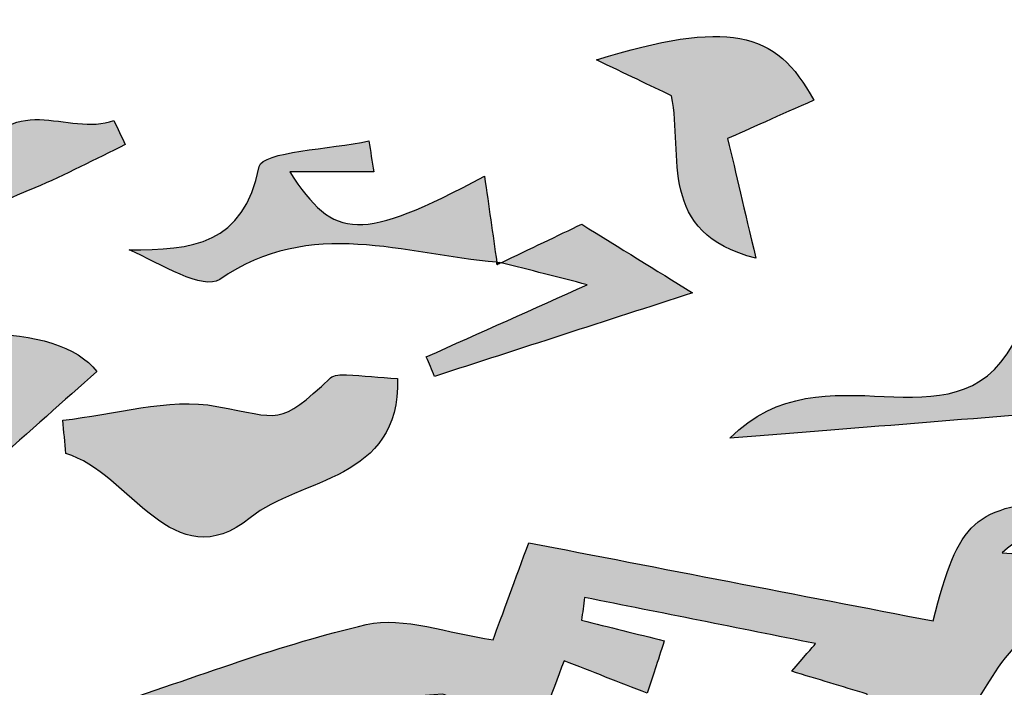
# Model space of a CAD drawing. Extents: x 12 to 208, y -292 to -5.
# Drawn here: x 68 to 71, y -118 to -116 of the extents above; entities that cross this region are included whole.
import ezdxf

# ---------------------------------------------------------------- set-up
doc = ezdxf.new("R2010")
doc.units = 0
doc.header["$MEASUREMENT"] = 0
doc.layers.add('LIVELLO_1', color=7, linetype='CONTINUOUS')

# ---------------------------------------------------------------- blocks, each defined once
blk = doc.blocks.new('BLOCK_2')
at = {"layer": 'LIVELLO_1'}
h = blk.add_hatch(color=7, dxfattribs=at)
h.dxf.hatch_style = 2
edge = h.paths.add_edge_path()
edge.add_spline(control_points=[(69.9323, -115.9232), (70.0253, -115.9678), (70.1017, -116.0044), (70.1697, -116.037), (70.2065, -116.2275), (70.1219, -116.4703), (70.4357, -116.5496), (70.3982, -116.3905), (70.3737, -116.2868), (70.3465, -116.1716), (70.4076, -116.1445), (70.5131, -116.0975), (70.6185, -116.0509), (70.5002, -115.8284), (70.3443, -115.7965), (69.9323, -115.9232)], knot_values=[0, 0, 0, 0, 1, 1, 1, 2, 2, 2, 3, 3, 3, 4, 4, 4, 5, 5, 5, 5], degree=3, periodic=1)
h = blk.add_hatch(color=7, dxfattribs=at)
h.dxf.hatch_style = 2
edge = h.paths.add_edge_path()
edge.add_spline(control_points=[(64.9521, -117.4352), (65.0369, -117.4061), (65.0985, -117.3851), (65.16, -117.364), (65.1356, -117.3141), (65.1112, -117.2642), (65.0642, -117.1679), (65.2754, -117.0977), (65.4791, -117.03), (65.6827, -116.9623), (65.6887, -116.9566), (65.6948, -116.9506), (65.7012, -116.9445), (65.7439, -116.8587), (65.7867, -116.7728), (65.8295, -116.6869), (65.8359, -116.7108), (65.8424, -116.7347), (65.8489, -116.7586), (66.2091, -116.556), (66.5686, -116.3499), (66.9761, -116.4702), (66.8612, -116.5217), (66.7356, -116.578), (66.61, -116.6343), (66.6201, -116.6756), (66.6302, -116.7168), (66.6404, -116.7581), (66.8493, -116.7363), (67.0678, -116.7458), (67.2648, -116.6853), (67.5703, -116.5913), (67.8617, -116.451), (68.1578, -116.3274), (68.2551, -116.2867), (68.3486, -116.2367), (68.4438, -116.1909), (68.4317, -116.1656), (68.4196, -116.1402), (68.4075, -116.1148), (68.267, -116.1682), (68.0647, -116.0047), (67.9776, -116.2626), (67.9664, -116.2956), (67.8799, -116.3275), (67.8342, -116.3207), (67.5673, -116.2809), (67.3022, -116.2295), (66.9865, -116.1731), (66.7794, -116.3559), (66.3496, -116.1645), (66.174, -116.4613), (66.0444, -116.3551), (65.9415, -116.2706), (65.7642, -116.1252), (65.7642, -116.313), (65.7642, -116.4288), (65.7642, -116.5816), (65.6356, -116.5894), (65.4579, -116.6001), (65.2451, -116.6129), (65.3188, -116.7075), (65.3673, -116.7696), (65.458, -116.8861), (65.2873, -116.844), (65.1818, -116.818), (65.1351, -116.8064), (65.1275, -116.6885), (65.1359, -116.6039), (65.112, -116.5296), (65.0984, -116.4869), (65.0325, -116.4609), (64.9521, -116.3974), (64.9521, -116.7754), (64.9521, -117.0853), (64.9521, -117.4352)], knot_values=[0, 0, 0, 0, 1, 1, 1, 2, 2, 2, 3, 3, 3, 4, 4, 4, 5, 5, 5, 6, 6, 6, 7, 7, 7, 8, 8, 8, 9, 9, 9, 10, 10, 10, 11, 11, 11, 12, 12, 12, 13, 13, 13, 14, 14, 14, 15, 15, 15, 16, 16, 16, 17, 17, 17, 18, 18, 18, 19, 19, 19, 20, 20, 20, 21, 21, 21, 22, 22, 22, 23, 23, 23, 24, 24, 24, 25, 25, 25, 25], degree=3, periodic=1)
h = blk.add_hatch(color=7, dxfattribs=at)
h.dxf.hatch_style = 2
edge = h.paths.add_edge_path()
edge.add_spline(control_points=[(69.2134, -116.1791), (69.0924, -116.2051), (68.8758, -116.2126), (68.8665, -116.2603), (68.8187, -116.5068), (68.655, -116.5239), (68.4558, -116.5227), (68.5565, -116.5685), (68.6901, -116.6517), (68.742, -116.6161), (69.0306, -116.4176), (69.3244, -116.5378), (69.6172, -116.5622), (69.6046, -116.4737), (69.592, -116.3851), (69.5786, -116.2906), (69.1876, -116.4973), (69.104, -116.4952), (68.9634, -116.2769), (69.0562, -116.2769), (69.1423, -116.2769), (69.2284, -116.2769), (69.2234, -116.2443), (69.2184, -116.2117), (69.2134, -116.1791)], knot_values=[0, 0, 0, 0, 1, 1, 1, 2, 2, 2, 3, 3, 3, 4, 4, 4, 5, 5, 5, 6, 6, 6, 7, 7, 7, 8, 8, 8, 8], degree=3, periodic=1)
h = blk.add_hatch(color=7, dxfattribs=at)
h.dxf.hatch_style = 2
edge = h.paths.add_edge_path()
edge.add_spline(control_points=[(69.3947, -116.8609), (69.4033, -116.8814), (69.4119, -116.902), (69.4205, -116.9225), (69.6902, -116.8352), (69.9598, -116.7479), (70.2353, -116.6586), (70.1165, -116.585), (70.0087, -116.5182), (69.8855, -116.4419), (69.8119, -116.4772), (69.7216, -116.5203), (69.6307, -116.5638), (69.7224, -116.5865), (69.8135, -116.61), (69.9029, -116.6331), (69.7351, -116.7083), (69.5649, -116.7846), (69.3947, -116.8609)], knot_values=[0, 0, 0, 0, 1, 1, 1, 2, 2, 2, 3, 3, 3, 4, 4, 4, 5, 5, 5, 6, 6, 6, 6], degree=3, periodic=1)
h = blk.add_hatch(color=7, dxfattribs=at)
h.dxf.hatch_style = 2
edge = h.paths.add_edge_path()
edge.add_spline(control_points=[(69.6183, -116.5697), (69.6183, -116.5697), (69.6183, -116.5697), (69.6183, -116.5697), (69.6183, -116.5697), (69.6182, -116.5697), (69.6182, -116.5697), (69.6182, -116.5697), (69.623, -116.5646), (69.6245, -116.563), (69.622, -116.5628), (69.6196, -116.5624), (69.6172, -116.5622), (69.6175, -116.5647), (69.6179, -116.5673), (69.6182, -116.5698), (69.6182, -116.5698), (69.6183, -116.5697), (69.6183, -116.5697)], knot_values=[0, 0, 0, 0, 1, 1, 1, 2, 2, 2, 3, 3, 3, 4, 4, 4, 5, 5, 5, 6, 6, 6, 6], degree=3, periodic=1)
h = blk.add_hatch(color=7, dxfattribs=at)
h.dxf.hatch_style = 2
edge = h.paths.add_edge_path()
edge.add_spline(control_points=[(69.6183, -116.5697), (69.6225, -116.5677), (69.6265, -116.5658), (69.6307, -116.5638), (69.6288, -116.5633), (69.627, -116.5628), (69.6251, -116.5623), (69.6251, -116.5624), (69.6246, -116.5629), (69.6245, -116.563), (69.623, -116.5646), (69.6183, -116.5697), (69.6183, -116.5697), (69.6183, -116.5697), (69.6183, -116.5697), (69.6183, -116.5697)], knot_values=[0, 0, 0, 0, 1, 1, 1, 2, 2, 2, 3, 3, 3, 4, 4, 4, 5, 5, 5, 5], degree=3, periodic=1)
h = blk.add_hatch(color=7, dxfattribs=at)
h.dxf.hatch_style = 2
edge = h.paths.add_edge_path()
edge.add_spline(control_points=[(67.6584, -117.1721), (67.6416, -117.1942), (67.6248, -117.2162), (67.608, -117.2382), (67.7617, -117.2259), (67.9154, -117.2136), (68.0179, -117.2054), (68.1459, -117.0917), (68.2489, -117.0003), (68.3539, -116.907), (68.2317, -116.7483), (67.8081, -116.7443), (67.4642, -116.9325), (67.4642, -116.9325), (67.4509, -116.9317), (67.4509, -116.9317), (67.5201, -117.0117), (67.5892, -117.0919), (67.6584, -117.1721)], knot_values=[0, 0, 0, 0, 1, 1, 1, 2, 2, 2, 3, 3, 3, 4, 4, 4, 5, 5, 5, 6, 6, 6, 6], degree=3, periodic=1)
h = blk.add_hatch(color=7, dxfattribs=at)
h.dxf.hatch_style = 2
edge = h.paths.add_edge_path()
edge.add_spline(control_points=[(70.3534, -117.1179), (70.7945, -117.0824), (71.1611, -117.0528), (71.574, -117.0195), (71.4406, -116.9381), (71.3556, -116.8862), (71.2485, -116.8207), (71.0559, -117.1665), (70.6528, -116.8158), (70.3534, -117.1179)], knot_values=[0, 0, 0, 0, 1, 1, 1, 2, 2, 2, 3, 3, 3, 3], degree=3, periodic=1)
h = blk.add_hatch(color=7, dxfattribs=at)
h.dxf.hatch_style = 2
edge = h.paths.add_edge_path()
edge.add_spline(control_points=[(68.2561, -117.166), (68.4582, -117.2252), (68.5948, -117.5666), (68.8384, -117.3687), (68.9959, -117.2407), (69.3124, -117.2551), (69.3037, -116.9295), (69.2469, -116.9251), (69.1949, -116.9201), (69.1427, -116.9178), (69.1257, -116.917), (69.1028, -116.9174), (69.0921, -116.9274), (68.9277, -117.0813), (68.9333, -117.0533), (68.7335, -117.017), (68.5789, -116.9889), (68.4094, -117.0431), (68.2464, -117.0607), (68.2497, -117.0958), (68.2529, -117.1309), (68.2561, -117.166)], knot_values=[0, 0, 0, 0, 1, 1, 1, 2, 2, 2, 3, 3, 3, 4, 4, 4, 5, 5, 5, 6, 6, 6, 7, 7, 7, 7], degree=3, periodic=1)
h = blk.add_hatch(color=7, dxfattribs=at)
h.dxf.hatch_style = 2
edge = h.paths.add_edge_path()
edge.add_spline(control_points=[(70.9958, -117.6945), (70.567, -117.6116), (70.1352, -117.5281), (69.7185, -117.4475), (69.6782, -117.557), (69.6335, -117.6785), (69.6057, -117.7539), (69.4617, -117.734), (69.324, -117.6789), (69.205, -117.706), (68.9378, -117.7669), (68.6799, -117.8686), (68.3688, -117.9697), (68.4696, -117.9871), (68.5334, -118.0115), (68.5948, -118.0063), (68.8783, -117.9825), (69.161, -117.9481), (69.4446, -117.9257), (69.4682, -117.9239), (69.4961, -117.9762), (69.5223, -118.0072), (69.5261, -118.0066), (69.53, -118.006), (69.5338, -118.0054), (69.5323, -118.0083), (69.5303, -118.0112), (69.5288, -118.0141), (69.5916, -118.0617), (69.6545, -118.1093), (69.7061, -118.1483), (69.7479, -118.0374), (69.7889, -117.9289), (69.8299, -117.8204), (69.9174, -117.8544), (70.005, -117.8883), (70.0925, -117.9223), (70.1087, -117.8729), (70.1248, -117.8234), (70.1465, -117.757), (70.0587, -117.7353), (69.9719, -117.7137), (69.8851, -117.6922), (69.8883, -117.6682), (69.8916, -117.6443), (69.8949, -117.6203), (70.1379, -117.6688), (70.3809, -117.7174), (70.6242, -117.7659), (70.6129, -117.7791), (70.5886, -117.8071), (70.5488, -117.8532), (70.6328, -117.8786), (70.7055, -117.9005), (70.7872, -117.9252), (70.8013, -118.003), (70.8161, -118.0845), (70.8309, -118.1661), (71.0135, -118.1458), (71.0941, -118.0096), (71.1818, -117.8696), (71.2304, -117.7921), (71.3092, -117.7054), (71.3909, -117.6831), (71.5353, -117.6435), (71.6918, -117.6482), (71.8434, -117.6352), (71.8479, -117.5993), (71.8524, -117.5635), (71.8569, -117.5276), (71.6595, -117.5127), (71.4615, -117.4978), (71.2136, -117.479), (71.3091, -117.4025), (71.3524, -117.3678), (71.4265, -117.3085), (71.1191, -117.3356), (71.0785, -117.373), (70.9958, -117.6945)], knot_values=[0, 0, 0, 0, 1, 1, 1, 2, 2, 2, 3, 3, 3, 4, 4, 4, 5, 5, 5, 6, 6, 6, 7, 7, 7, 8, 8, 8, 9, 9, 9, 10, 10, 10, 11, 11, 11, 12, 12, 12, 13, 13, 13, 14, 14, 14, 15, 15, 15, 16, 16, 16, 17, 17, 17, 18, 18, 18, 19, 19, 19, 20, 20, 20, 21, 21, 21, 22, 22, 22, 23, 23, 23, 24, 24, 24, 25, 25, 25, 26, 26, 26, 26], degree=3, periodic=1)
for points, knots in [([(69.9323, -115.9232), (70.0253, -115.9678), (70.1017, -116.0044), (70.1697, -116.037), (70.2065, -116.2275), (70.1219, -116.4703), (70.4357, -116.5496), (70.3982, -116.3905), (70.3737, -116.2868), (70.3465, -116.1716), (70.4076, -116.1445), (70.5131, -116.0975), (70.6185, -116.0509), (70.5002, -115.8284), (70.3443, -115.7965), (69.9323, -115.9232)], [0, 0, 0, 0, 1, 1, 1, 2, 2, 2, 3, 3, 3, 4, 4, 4, 5, 5, 5, 5]), ([(64.9521, -117.4352), (65.0369, -117.4061), (65.0985, -117.3851), (65.16, -117.364), (65.1356, -117.3141), (65.1112, -117.2642), (65.0642, -117.1679), (65.2754, -117.0977), (65.4791, -117.03), (65.6827, -116.9623), (65.6887, -116.9566), (65.6948, -116.9506), (65.7012, -116.9445), (65.7439, -116.8587), (65.7867, -116.7728), (65.8295, -116.6869), (65.8359, -116.7108), (65.8424, -116.7347), (65.8489, -116.7586), (66.2091, -116.556), (66.5686, -116.3499), (66.9761, -116.4702), (66.8612, -116.5217), (66.7356, -116.578), (66.61, -116.6343), (66.6201, -116.6756), (66.6302, -116.7168), (66.6404, -116.7581), (66.8493, -116.7363), (67.0678, -116.7458), (67.2648, -116.6853), (67.5703, -116.5913), (67.8617, -116.451), (68.1578, -116.3274), (68.2551, -116.2867), (68.3486, -116.2367), (68.4438, -116.1909), (68.4317, -116.1656), (68.4196, -116.1402), (68.4075, -116.1148), (68.267, -116.1682), (68.0647, -116.0047), (67.9776, -116.2626), (67.9664, -116.2956), (67.8799, -116.3275), (67.8342, -116.3207), (67.5673, -116.2809), (67.3022, -116.2295), (66.9865, -116.1731), (66.7794, -116.3559), (66.3496, -116.1645), (66.174, -116.4613), (66.0444, -116.3551), (65.9415, -116.2706), (65.7642, -116.1252), (65.7642, -116.313), (65.7642, -116.4288), (65.7642, -116.5816), (65.6356, -116.5894), (65.4579, -116.6001), (65.2451, -116.6129), (65.3188, -116.7075), (65.3673, -116.7696), (65.458, -116.8861), (65.2873, -116.844), (65.1818, -116.818), (65.1351, -116.8064), (65.1275, -116.6885), (65.1359, -116.6039), (65.112, -116.5296), (65.0984, -116.4869), (65.0325, -116.4609), (64.9521, -116.3974), (64.9521, -116.7754), (64.9521, -117.0853), (64.9521, -117.4352)], [0, 0, 0, 0, 1, 1, 1, 2, 2, 2, 3, 3, 3, 4, 4, 4, 5, 5, 5, 6, 6, 6, 7, 7, 7, 8, 8, 8, 9, 9, 9, 10, 10, 10, 11, 11, 11, 12, 12, 12, 13, 13, 13, 14, 14, 14, 15, 15, 15, 16, 16, 16, 17, 17, 17, 18, 18, 18, 19, 19, 19, 20, 20, 20, 21, 21, 21, 22, 22, 22, 23, 23, 23, 24, 24, 24, 25, 25, 25, 25]), ([(69.2134, -116.1791), (69.0924, -116.2051), (68.8758, -116.2126), (68.8665, -116.2603), (68.8187, -116.5068), (68.655, -116.5239), (68.4558, -116.5227), (68.5565, -116.5685), (68.6901, -116.6517), (68.742, -116.6161), (69.0306, -116.4176), (69.3244, -116.5378), (69.6172, -116.5622), (69.6046, -116.4737), (69.592, -116.3851), (69.5786, -116.2906), (69.1876, -116.4973), (69.104, -116.4952), (68.9634, -116.2769), (69.0562, -116.2769), (69.1423, -116.2769), (69.2284, -116.2769), (69.2234, -116.2443), (69.2184, -116.2117), (69.2134, -116.1791)], [0, 0, 0, 0, 1, 1, 1, 2, 2, 2, 3, 3, 3, 4, 4, 4, 5, 5, 5, 6, 6, 6, 7, 7, 7, 8, 8, 8, 8]), ([(69.3947, -116.8609), (69.4033, -116.8814), (69.4119, -116.902), (69.4205, -116.9225), (69.6902, -116.8352), (69.9598, -116.7479), (70.2353, -116.6586), (70.1165, -116.585), (70.0087, -116.5182), (69.8855, -116.4419), (69.8119, -116.4772), (69.7216, -116.5203), (69.6307, -116.5638), (69.7224, -116.5865), (69.8135, -116.61), (69.9029, -116.6331), (69.7351, -116.7083), (69.5649, -116.7846), (69.3947, -116.8609)], [0, 0, 0, 0, 1, 1, 1, 2, 2, 2, 3, 3, 3, 4, 4, 4, 5, 5, 5, 6, 6, 6, 6]), ([(69.6183, -116.5697), (69.6183, -116.5697), (69.6183, -116.5697), (69.6183, -116.5697), (69.6183, -116.5697), (69.6182, -116.5697), (69.6182, -116.5697), (69.6182, -116.5697), (69.623, -116.5646), (69.6245, -116.563), (69.622, -116.5628), (69.6196, -116.5624), (69.6172, -116.5622), (69.6175, -116.5647), (69.6179, -116.5673), (69.6182, -116.5698), (69.6182, -116.5698), (69.6183, -116.5697), (69.6183, -116.5697)], [0, 0, 0, 0, 1, 1, 1, 2, 2, 2, 3, 3, 3, 4, 4, 4, 5, 5, 5, 6, 6, 6, 6]), ([(69.6183, -116.5697), (69.6183, -116.5697), (69.623, -116.5646), (69.6245, -116.563), (69.623, -116.5646), (69.6182, -116.5697), (69.6182, -116.5697), (69.6182, -116.5697), (69.6183, -116.5697), (69.6183, -116.5697)], [0, 0, 0, 0, 1, 1, 1, 2, 2, 2, 3, 3, 3, 3]), ([(69.6183, -116.5697), (69.6225, -116.5677), (69.6265, -116.5658), (69.6307, -116.5638), (69.6288, -116.5633), (69.627, -116.5628), (69.6251, -116.5623), (69.6251, -116.5624), (69.6246, -116.5629), (69.6245, -116.563), (69.623, -116.5646), (69.6183, -116.5697), (69.6183, -116.5697), (69.6183, -116.5697), (69.6183, -116.5697), (69.6183, -116.5697)], [0, 0, 0, 0, 1, 1, 1, 2, 2, 2, 3, 3, 3, 4, 4, 4, 5, 5, 5, 5]), ([(67.6584, -117.1721), (67.6416, -117.1942), (67.6248, -117.2162), (67.608, -117.2382), (67.7617, -117.2259), (67.9154, -117.2136), (68.0179, -117.2054), (68.1459, -117.0917), (68.2489, -117.0003), (68.3539, -116.907), (68.2317, -116.7483), (67.8081, -116.7443), (67.4642, -116.9325), (67.4642, -116.9325), (67.4509, -116.9317), (67.4509, -116.9317), (67.5201, -117.0117), (67.5892, -117.0919), (67.6584, -117.1721)], [0, 0, 0, 0, 1, 1, 1, 2, 2, 2, 3, 3, 3, 4, 4, 4, 5, 5, 5, 6, 6, 6, 6]), ([(70.3534, -117.1179), (70.7945, -117.0824), (71.1611, -117.0528), (71.574, -117.0195), (71.4406, -116.9381), (71.3556, -116.8862), (71.2485, -116.8207), (71.0559, -117.1665), (70.6528, -116.8158), (70.3534, -117.1179)], [0, 0, 0, 0, 1, 1, 1, 2, 2, 2, 3, 3, 3, 3]), ([(68.2561, -117.166), (68.4582, -117.2252), (68.5948, -117.5666), (68.8384, -117.3687), (68.9959, -117.2407), (69.3124, -117.2551), (69.3037, -116.9295), (69.2469, -116.9251), (69.1949, -116.9201), (69.1427, -116.9178), (69.1257, -116.917), (69.1028, -116.9174), (69.0921, -116.9274), (68.9277, -117.0813), (68.9333, -117.0533), (68.7335, -117.017), (68.5789, -116.9889), (68.4094, -117.0431), (68.2464, -117.0607), (68.2497, -117.0958), (68.2529, -117.1309), (68.2561, -117.166)], [0, 0, 0, 0, 1, 1, 1, 2, 2, 2, 3, 3, 3, 4, 4, 4, 5, 5, 5, 6, 6, 6, 7, 7, 7, 7]), ([(70.9958, -117.6945), (70.567, -117.6116), (70.1352, -117.5281), (69.7185, -117.4475), (69.6782, -117.557), (69.6335, -117.6785), (69.6057, -117.7539), (69.4617, -117.734), (69.324, -117.6789), (69.205, -117.706), (68.9378, -117.7669), (68.6799, -117.8686), (68.3688, -117.9697), (68.4696, -117.9871), (68.5334, -118.0115), (68.5948, -118.0063), (68.8783, -117.9825), (69.161, -117.9481), (69.4446, -117.9257), (69.4682, -117.9239), (69.4961, -117.9762), (69.5223, -118.0072), (69.5261, -118.0066), (69.53, -118.006), (69.5338, -118.0054), (69.5323, -118.0083), (69.5303, -118.0112), (69.5288, -118.0141), (69.5916, -118.0617), (69.6545, -118.1093), (69.7061, -118.1483), (69.7479, -118.0374), (69.7889, -117.9289), (69.8299, -117.8204), (69.9174, -117.8544), (70.005, -117.8883), (70.0925, -117.9223), (70.1087, -117.8729), (70.1248, -117.8234), (70.1465, -117.757), (70.0587, -117.7353), (69.9719, -117.7137), (69.8851, -117.6922), (69.8883, -117.6682), (69.8916, -117.6443), (69.8949, -117.6203), (70.1379, -117.6688), (70.3809, -117.7174), (70.6242, -117.7659), (70.6129, -117.7791), (70.5886, -117.8071), (70.5488, -117.8532), (70.6328, -117.8786), (70.7055, -117.9005), (70.7872, -117.9252), (70.8013, -118.003), (70.8161, -118.0845), (70.8309, -118.1661), (71.0135, -118.1458), (71.0941, -118.0096), (71.1818, -117.8696), (71.2304, -117.7921), (71.3092, -117.7054), (71.3909, -117.6831), (71.5353, -117.6435), (71.6918, -117.6482), (71.8434, -117.6352), (71.8479, -117.5993), (71.8524, -117.5635), (71.8569, -117.5276), (71.6595, -117.5127), (71.4615, -117.4978), (71.2136, -117.479), (71.3091, -117.4025), (71.3524, -117.3678), (71.4265, -117.3085), (71.1191, -117.3356), (71.0785, -117.373), (70.9958, -117.6945)], [0, 0, 0, 0, 1, 1, 1, 2, 2, 2, 3, 3, 3, 4, 4, 4, 5, 5, 5, 6, 6, 6, 7, 7, 7, 8, 8, 8, 9, 9, 9, 10, 10, 10, 11, 11, 11, 12, 12, 12, 13, 13, 13, 14, 14, 14, 15, 15, 15, 16, 16, 16, 17, 17, 17, 18, 18, 18, 19, 19, 19, 20, 20, 20, 21, 21, 21, 22, 22, 22, 23, 23, 23, 24, 24, 24, 25, 25, 25, 26, 26, 26, 26])]:
    blk.add_open_spline(points, degree=3, knots=knots, dxfattribs=at)

msp = doc.modelspace()

# ---------------------------------------------------------------- block references
at = {"layer": 'LIVELLO_1'}
msp.add_blockref('BLOCK_2', (0, 0), dxfattribs=at)

doc.saveas('drawing.dxf')
